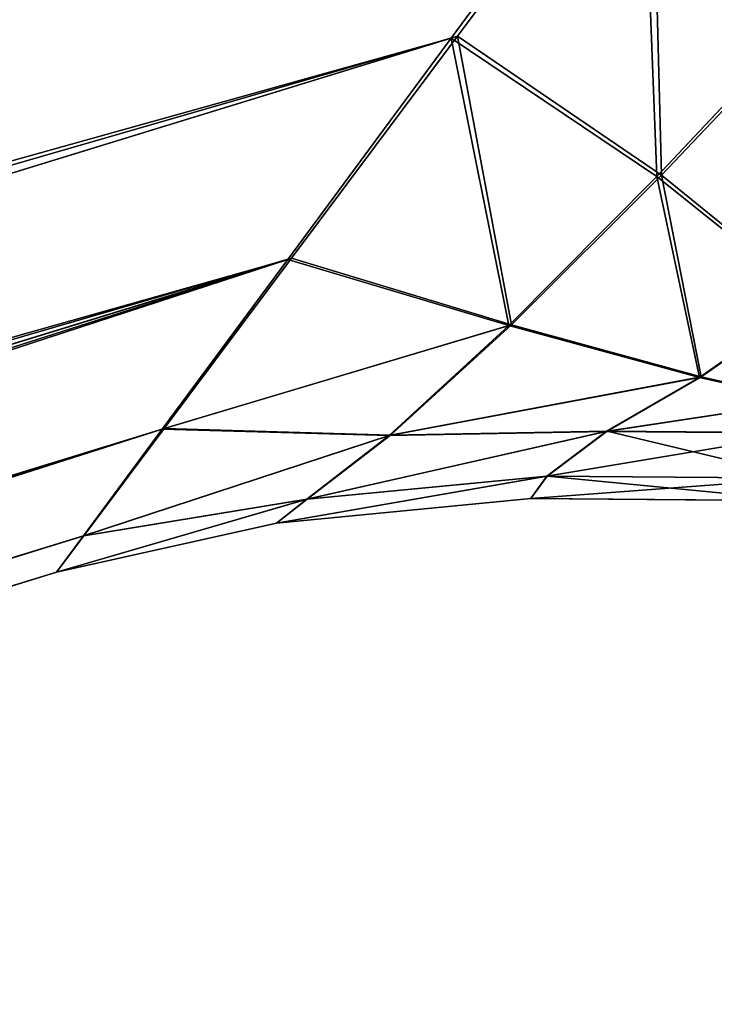
# Model space of a CAD drawing. Extents: x 5545 to 23228, y 4127 to 8054.
# Drawn here: x 15789 to 15806, y 5345 to 5368 of the extents above; entities that cross this region are included whole.
import ezdxf

# ---------------------------------------------------------------- set-up
doc = ezdxf.new("R2010")
doc.units = 0
doc.header["$LTSCALE"] = 25.4
doc.layers.get('0').update_dxf_attribs({"color": 13, "linetype": 'CONTINUOUS'})

# ---------------------------------------------------------------- blocks, each defined once
blk = doc.blocks.new('GROUP_23')
at = {"color": 85}
for p, q in [((1717.384, 298.125, 59), (2024.757, 375.064, 59)), ((1717.384, 298.125, 59), (2024.757, 375.064, 59)), ((2025.712, 374.624, 54.082), (1716.563, 297.24, 54.082)), ((2025.712, 374.624, 54.082), (1716.563, 297.24, 54.082)), ((2028.514, 373.335, 49.5), (1714.155, 294.647, 49.5)), ((2028.514, 373.335, 49.5), (1714.155, 294.647, 49.5)), ((2032.97, 371.284, 45.565), (1710.324, 290.522, 45.565)), ((2032.97, 371.284, 45.565), (1710.324, 290.522, 45.565)), ((2038.778, 368.611, 42.546), (1705.332, 285.145, 42.546)), ((2038.778, 368.611, 42.546), (1705.332, 285.145, 42.546)), ((1916.642, 348.002, 751), (1717.384, 298.125, 751)), ((1916.642, 348.002, 751), (1717.384, 298.125, 751)), ((1916.84, 347.372, 755.918), (1716.576, 297.244, 755.918)), ((1916.84, 347.372, 755.918), (1716.576, 297.244, 755.918)), ((1917.423, 345.528, 760.5), (1714.207, 294.66, 760.5)), ((1917.423, 345.528, 760.5), (1714.207, 294.66, 760.5)), ((1918.35, 342.593, 764.435), (1710.437, 290.55, 764.435)), ((1918.35, 342.593, 764.435), (1710.437, 290.55, 764.435)), ((1919.558, 338.769, 767.454), (1705.525, 285.194, 767.454)), ((1919.558, 338.769, 767.454), (1705.525, 285.194, 767.454)), ((1710.714, 296.897, 751), (1717.384, 298.125, 751)), ((1717.384, 298.125, 59), (1710.714, 296.897, 59)), ((1710.714, 296.897, 751), (1717.384, 298.125, 751)), ((1717.384, 298.125, 59), (1710.714, 296.897, 59)), ((1716.563, 297.24, 54.082), (1717.384, 298.125, 59)), ((1716.563, 297.24, 54.082), (1717.384, 298.125, 59)), ((1717.384, 298.125, 751), (1716.576, 297.244, 755.918)), ((1717.384, 298.125, 751), (1716.576, 297.244, 755.918)), ((1717.384, 298.125, 751), (1717.384, 298.125, 59)), ((1717.384, 298.125, 751), (1717.384, 298.125, 59)), ((1716.563, 297.24, 54.082), (1709.791, 296.315, 54.166)), ((1716.563, 297.24, 54.082), (1709.791, 296.315, 54.166)), ((1716.576, 297.244, 755.918), (1709.801, 296.317, 755.834)), ((1716.576, 297.244, 755.918), (1709.801, 296.317, 755.834)), ((1714.155, 294.647, 49.5), (1716.563, 297.24, 54.082)), ((1714.155, 294.647, 49.5), (1716.563, 297.24, 54.082)), ((1716.576, 297.244, 755.918), (1714.207, 294.66, 760.5)), ((1716.576, 297.244, 755.918), (1714.207, 294.66, 760.5)), ((1702.995, 296.261, 751), (1710.714, 296.897, 751)), ((1710.714, 296.897, 59), (1702.995, 296.261, 59)), ((1702.995, 296.261, 751), (1710.714, 296.897, 751)), ((1710.714, 296.897, 59), (1702.995, 296.261, 59)), ((1710.714, 296.897, 59), (1709.791, 296.315, 54.166)), ((1710.714, 296.897, 59), (1709.791, 296.315, 54.166)), ((1710.714, 296.897, 751), (1709.801, 296.317, 755.834)), ((1710.714, 296.897, 751), (1709.801, 296.317, 755.834)), ((1710.714, 296.897, 59), (1710.714, 296.897, 751)), ((1710.714, 296.897, 59), (1710.714, 296.897, 751)), ((1694.753, 296.259, 751), (1702.995, 296.261, 751)), ((1702.995, 296.261, 59), (1694.753, 296.259, 59)), ((1694.753, 296.259, 751), (1702.995, 296.261, 751)), ((1702.995, 296.261, 59), (1694.753, 296.259, 59)), ((1709.791, 296.315, 54.166), (1702.502, 295.714, 54.166)), ((1709.791, 296.315, 54.166), (1702.502, 295.714, 54.166)), ((1702.995, 296.261, 59), (1702.502, 295.714, 54.166)), ((1702.995, 296.261, 59), (1702.502, 295.714, 54.166)), ((1702.513, 295.717, 755.834), (1709.801, 296.317, 755.834)), ((1702.513, 295.717, 755.834), (1709.801, 296.317, 755.834)), ((1702.995, 296.261, 751), (1702.513, 295.717, 755.834)), ((1702.995, 296.261, 751), (1702.513, 295.717, 755.834)), ((1702.995, 296.261, 59), (1702.995, 296.261, 751)), ((1702.995, 296.261, 59), (1702.995, 296.261, 751)), ((1707.272, 294.762, 49.768), (1709.791, 296.315, 54.166)), ((1707.272, 294.762, 49.768), (1709.791, 296.315, 54.166)), ((1709.801, 296.317, 755.834), (1707.309, 294.77, 760.232)), ((1709.801, 296.317, 755.834), (1707.309, 294.77, 760.232)), ((1702.502, 295.714, 54.166), (1694.72, 295.712, 54.166)), ((1702.502, 295.714, 54.166), (1694.72, 295.712, 54.166)), ((1694.731, 295.716, 755.834), (1702.513, 295.717, 755.834)), ((1694.731, 295.716, 755.834), (1702.513, 295.717, 755.834)), ((1702.502, 295.714, 54.166), (1700.695, 294.624, 50.079)), ((1702.502, 295.714, 54.166), (1700.695, 294.624, 50.079)), ((1702.513, 295.717, 755.834), (1700.727, 294.632, 759.921)), ((1702.513, 295.717, 755.834), (1700.727, 294.632, 759.921)), ((1707.272, 294.762, 49.768), (1700.695, 294.624, 50.079)), ((1707.272, 294.762, 49.768), (1700.695, 294.624, 50.079)), ((1707.309, 294.77, 760.232), (1700.727, 294.632, 759.921)), ((1707.309, 294.77, 760.232), (1700.727, 294.632, 759.921)), ((1703.627, 292.08, 45.992), (1707.272, 294.762, 49.768)), ((1703.627, 292.08, 45.992), (1707.272, 294.762, 49.768)), ((1707.309, 294.77, 760.232), (1703.708, 292.1, 764.008)), ((1707.309, 294.77, 760.232), (1703.708, 292.1, 764.008)), ((1714.155, 294.647, 49.5), (1707.272, 294.762, 49.768)), ((1714.155, 294.647, 49.5), (1707.272, 294.762, 49.768)), ((1714.207, 294.66, 760.5), (1707.309, 294.77, 760.232)), ((1714.207, 294.66, 760.5), (1707.309, 294.77, 760.232)), ((1700.695, 294.624, 50.079), (1694.653, 294.623, 50.079)), ((1700.695, 294.624, 50.079), (1694.653, 294.623, 50.079)), ((1694.686, 294.633, 759.921), (1700.727, 294.632, 759.921)), ((1694.686, 294.633, 759.921), (1700.727, 294.632, 759.921)), ((1697.848, 293.299, 47.012), (1700.695, 294.624, 50.079)), ((1697.848, 293.299, 47.012), (1700.695, 294.624, 50.079)), ((1700.727, 294.632, 759.921), (1697.905, 293.315, 762.988)), ((1700.727, 294.632, 759.921), (1697.905, 293.315, 762.988)), ((1710.324, 290.522, 45.565), (1714.155, 294.647, 49.5)), ((1710.324, 290.522, 45.565), (1714.155, 294.647, 49.5)), ((1714.207, 294.66, 760.5), (1710.437, 290.55, 764.435)), ((1714.207, 294.66, 760.5), (1710.437, 290.55, 764.435)), ((1697.848, 293.299, 47.012), (1694.606, 293.85, 47.946)), ((1697.848, 293.299, 47.012), (1694.606, 293.85, 47.946)), ((1697.905, 293.315, 762.988), (1694.654, 293.864, 762.054)), ((1697.905, 293.315, 762.988), (1694.654, 293.864, 762.054)), ((1694.455, 291.387, 44.659), (1697.848, 293.299, 47.012)), ((1694.455, 291.387, 44.659), (1697.848, 293.299, 47.012)), ((1697.905, 293.315, 762.988), (1694.547, 291.413, 765.341)), ((1697.905, 293.315, 762.988), (1694.547, 291.413, 765.341)), ((1703.627, 292.08, 45.992), (1697.848, 293.299, 47.012)), ((1703.627, 292.08, 45.992), (1697.848, 293.299, 47.012)), ((1703.708, 292.1, 764.008), (1697.905, 293.315, 762.988)), ((1703.708, 292.1, 764.008), (1697.905, 293.315, 762.988)), ((1699.104, 288.453, 43.094), (1703.627, 292.08, 45.992)), ((1699.104, 288.453, 43.094), (1703.627, 292.08, 45.992)), ((1703.708, 292.1, 764.008), (1699.244, 288.488, 766.906)), ((1703.708, 292.1, 764.008), (1699.244, 288.488, 766.906)), ((1710.324, 290.522, 45.565), (1703.627, 292.08, 45.992)), ((1710.324, 290.522, 45.565), (1703.627, 292.08, 45.992)), ((1710.437, 290.55, 764.435), (1703.708, 292.1, 764.008)), ((1710.437, 290.55, 764.435), (1703.708, 292.1, 764.008)), ((1699.244, 288.488, 766.906), (1694.547, 291.413, 765.341)), ((1699.244, 288.488, 766.906), (1694.547, 291.413, 765.341)), ((1699.104, 288.453, 43.094), (1694.455, 291.387, 44.659)), ((1699.104, 288.453, 43.094), (1694.455, 291.387, 44.659)), ((1705.332, 285.145, 42.546), (1710.324, 290.522, 45.565)), ((1705.332, 285.145, 42.546), (1710.324, 290.522, 45.565)), ((1710.437, 290.55, 764.435), (1705.525, 285.194, 767.454)), ((1710.437, 290.55, 764.435), (1705.525, 285.194, 767.454)), ((1694.012, 284.128, 41.273), (1699.104, 288.453, 43.094)), ((1694.012, 284.128, 41.273), (1699.104, 288.453, 43.094)), ((1699.244, 288.488, 766.906), (1694.22, 284.182, 768.727)), ((1699.244, 288.488, 766.906), (1694.22, 284.182, 768.727)), ((1705.332, 285.145, 42.546), (1699.104, 288.453, 43.094)), ((1705.332, 285.145, 42.546), (1699.104, 288.453, 43.094)), ((1705.525, 285.194, 767.454), (1699.244, 288.488, 766.906)), ((1705.525, 285.194, 767.454), (1699.244, 288.488, 766.906)), ((1699.519, 278.885, 40.647), (1705.332, 285.145, 42.546)), ((1699.519, 278.885, 40.647), (1705.332, 285.145, 42.546)), ((1705.525, 285.194, 767.454), (1699.805, 278.956, 769.353)), ((1705.525, 285.194, 767.454), (1699.805, 278.956, 769.353))]:
    blk.add_line(p, q, dxfattribs=at)
mesh = blk.add_polyface(dxfattribs=at)
corners = [(359.349, 481, 40), (152.729, 19, 40), (103.287, 113.745, 40), (1693.28, 272.166, 40), (3590.99, 19, 40), (1074.72, 481, 40), (2052.799, 362.158, 40), (3219.442, 480.43, 40), (3756.892, 271.497, 40), (3834.951, 149.388, 40)]
mesh.append_faces([[corners[k] for k in face] for face in [(0, 1, 2), (3, 0, 5), (4, 8, 9)]], dxfattribs={"vtx0": -1, "color": 85})
mesh.append_faces([[corners[k] for k in face] for face in [(1, 3, 4)]], dxfattribs={"vtx0": -1, "vtx1": -1, "color": 85})
mesh.append_faces([[corners[k] for k in face] for face in [(1, 0, 3)]], dxfattribs={"vtx0": -1, "vtx1": -1, "vtx2": -1, "color": 85})
mesh.append_faces([[corners[k] for k in face] for face in [(4, 3, 6), (4, 6, 7), (4, 7, 8)]], dxfattribs={"vtx0": -1, "vtx2": -1, "color": 85})
mesh = blk.add_polyface(dxfattribs=at)
corners = [(1716.563, 297.24, 54.082), (2024.757, 375.064, 59), (2025.712, 374.624, 54.082), (1717.384, 298.125, 59)]
mesh.append_faces([[corners[k] for k in face] for face in [(0, 1, 2), (1, 0, 3)]], dxfattribs={"vtx0": -1, "color": 85})
mesh = blk.add_polyface(dxfattribs=at)
corners = [(1717.384, 298.125, 751), (2024.757, 375.064, 59), (1717.384, 298.125, 59), (1916.642, 348.002, 451), (2024.757, 375.064, 451), (1916.642, 348.002, 751)]
mesh.append_faces([[corners[k] for k in face] for face in [(0, 1, 2), (1, 3, 4), (3, 0, 5)]], dxfattribs={"vtx0": -1, "color": 85})
mesh.append_faces([[corners[k] for k in face] for face in [(1, 0, 3)]], dxfattribs={"vtx0": -1, "vtx1": -1, "vtx2": -1, "color": 85})
mesh = blk.add_polyface(dxfattribs=at)
corners = [(1714.155, 294.647, 49.5), (2025.712, 374.624, 54.082), (2028.514, 373.335, 49.5), (1716.563, 297.24, 54.082)]
mesh.append_faces([[corners[k] for k in face] for face in [(0, 1, 2), (1, 0, 3)]], dxfattribs={"vtx0": -1, "color": 85})
mesh = blk.add_polyface(dxfattribs=at)
corners = [(1710.324, 290.522, 45.565), (2028.514, 373.335, 49.5), (2032.97, 371.284, 45.565), (1714.155, 294.647, 49.5)]
mesh.append_faces([[corners[k] for k in face] for face in [(0, 1, 2), (1, 0, 3)]], dxfattribs={"vtx0": -1, "color": 85})
mesh = blk.add_polyface(dxfattribs=at)
corners = [(2020.583, 19, 770), (1396.813, 372.484, 770), (1122.511, 19, 770), (1693.666, 272.262, 770), (1922.475, 329.536, 770)]
mesh.append_faces([[corners[k] for k in face] for face in [(0, 1, 2), (3, 0, 4)]], dxfattribs={"vtx0": -1, "color": 85})
mesh.append_faces([[corners[k] for k in face] for face in [(1, 0, 3)]], dxfattribs={"vtx0": -1, "vtx1": -1, "color": 85})
mesh = blk.add_polyface(dxfattribs=at)
corners = [(1710.324, 290.522, 45.565), (2038.778, 368.611, 42.546), (1705.332, 285.145, 42.546), (2032.97, 371.284, 45.565)]
mesh.append_faces([[corners[k] for k in face] for face in [(0, 1, 2), (1, 0, 3)]], dxfattribs={"vtx0": -1, "color": 85})
mesh = blk.add_polyface(dxfattribs=at)
corners = [(1705.332, 285.145, 42.546), (2045.541, 365.498, 40.647), (1699.519, 278.885, 40.647), (2038.778, 368.611, 42.546)]
mesh.append_faces([[corners[k] for k in face] for face in [(0, 1, 2), (1, 0, 3)]], dxfattribs={"vtx0": -1, "color": 85})
mesh = blk.add_polyface(dxfattribs=at)
corners = [(1699.519, 278.885, 40.647), (2052.799, 362.158, 40), (1693.28, 272.166, 40), (2045.541, 365.498, 40.647)]
mesh.append_faces([[corners[k] for k in face] for face in [(0, 1, 2), (1, 0, 3)]], dxfattribs={"vtx0": -1, "color": 85})
mesh = blk.add_polyface(dxfattribs=at)
corners = [(1716.576, 297.244, 755.918), (1916.642, 348.002, 751), (1717.384, 298.125, 751), (1916.84, 347.372, 755.918)]
mesh.append_faces([[corners[k] for k in face] for face in [(0, 1, 2), (1, 0, 3)]], dxfattribs={"vtx0": -1, "color": 85})
mesh = blk.add_polyface(dxfattribs=at)
corners = [(1714.207, 294.66, 760.5), (1916.84, 347.372, 755.918), (1716.576, 297.244, 755.918), (1917.423, 345.528, 760.5)]
mesh.append_faces([[corners[k] for k in face] for face in [(0, 1, 2), (1, 0, 3)]], dxfattribs={"vtx0": -1, "color": 85})
mesh = blk.add_polyface(dxfattribs=at)
corners = [(1710.437, 290.55, 764.435), (1917.423, 345.528, 760.5), (1714.207, 294.66, 760.5), (1918.35, 342.593, 764.435)]
mesh.append_faces([[corners[k] for k in face] for face in [(0, 1, 2), (1, 0, 3)]], dxfattribs={"vtx0": -1, "color": 85})
mesh = blk.add_polyface(dxfattribs=at)
corners = [(1919.558, 338.769, 767.454), (1710.437, 290.55, 764.435), (1705.525, 285.194, 767.454), (1918.35, 342.593, 764.435)]
mesh.append_faces([[corners[k] for k in face] for face in [(0, 1, 2), (1, 0, 3)]], dxfattribs={"vtx0": -1, "color": 85})
mesh = blk.add_polyface(dxfattribs=at)
corners = [(1920.965, 334.315, 769.353), (1705.525, 285.194, 767.454), (1699.805, 278.956, 769.353), (1919.558, 338.769, 767.454)]
mesh.append_faces([[corners[k] for k in face] for face in [(0, 1, 2), (1, 0, 3)]], dxfattribs={"vtx0": -1, "color": 85})
mesh = blk.add_polyface(dxfattribs=at)
corners = [(1922.475, 329.536, 770), (1699.805, 278.956, 769.353), (1693.666, 272.262, 770), (1920.965, 334.315, 769.353)]
mesh.append_faces([[corners[k] for k in face] for face in [(0, 1, 2), (1, 0, 3)]], dxfattribs={"vtx0": -1, "color": 85})
mesh = blk.add_polyface(dxfattribs=at)
corners = [(1710.714, 296.897, 59), (1717.384, 298.125, 59), (1709.791, 296.315, 54.166)]
mesh.append_faces([[corners[k] for k in face] for face in [(0, 1, 2)]], dxfattribs={"color": 85})
mesh = blk.add_polyface(dxfattribs=at)
corners = [(1717.384, 298.125, 59), (1716.563, 297.24, 54.082), (1709.791, 296.315, 54.166)]
mesh.append_faces([[corners[k] for k in face] for face in [(0, 1, 2)]], dxfattribs={"color": 85})
mesh = blk.add_polyface(dxfattribs=at)
corners = [(1716.576, 297.244, 755.918), (1717.384, 298.125, 751), (1709.801, 296.317, 755.834)]
mesh.append_faces([[corners[k] for k in face] for face in [(0, 1, 2)]], dxfattribs={"color": 85})
mesh = blk.add_polyface(dxfattribs=at)
corners = [(1709.801, 296.317, 755.834), (1717.384, 298.125, 751), (1710.714, 296.897, 751)]
mesh.append_faces([[corners[k] for k in face] for face in [(0, 1, 2)]], dxfattribs={"color": 85})
mesh = blk.add_polyface(dxfattribs=at)
corners = [(1710.714, 296.897, 59), (1717.384, 298.125, 751), (1717.384, 298.125, 59), (1710.714, 296.897, 751)]
mesh.append_faces([[corners[k] for k in face] for face in [(0, 1, 2), (1, 0, 3)]], dxfattribs={"vtx0": -1, "color": 85})
mesh = blk.add_polyface(dxfattribs=at)
corners = [(1716.563, 297.24, 54.082), (1714.155, 294.647, 49.5), (1707.272, 294.762, 49.768)]
mesh.append_faces([[corners[k] for k in face] for face in [(0, 1, 2)]], dxfattribs={"color": 85})
mesh = blk.add_polyface(dxfattribs=at)
corners = [(1709.791, 296.315, 54.166), (1716.563, 297.24, 54.082), (1707.272, 294.762, 49.768)]
mesh.append_faces([[corners[k] for k in face] for face in [(0, 1, 2)]], dxfattribs={"color": 85})
mesh = blk.add_polyface(dxfattribs=at)
corners = [(1707.309, 294.77, 760.232), (1716.576, 297.244, 755.918), (1709.801, 296.317, 755.834)]
mesh.append_faces([[corners[k] for k in face] for face in [(0, 1, 2)]], dxfattribs={"color": 85})
mesh = blk.add_polyface(dxfattribs=at)
corners = [(1714.207, 294.66, 760.5), (1716.576, 297.244, 755.918), (1707.309, 294.77, 760.232)]
mesh.append_faces([[corners[k] for k in face] for face in [(0, 1, 2)]], dxfattribs={"color": 85})
mesh = blk.add_polyface(dxfattribs=at)
corners = [(1702.502, 295.714, 54.166), (1710.714, 296.897, 59), (1709.791, 296.315, 54.166), (1702.995, 296.261, 59)]
mesh.append_faces([[corners[k] for k in face] for face in [(0, 1, 2), (1, 0, 3)]], dxfattribs={"vtx0": -1, "color": 85})
mesh = blk.add_polyface(dxfattribs=at)
corners = [(1702.513, 295.717, 755.834), (1710.714, 296.897, 751), (1702.995, 296.261, 751)]
mesh.append_faces([[corners[k] for k in face] for face in [(0, 1, 2)]], dxfattribs={"color": 85})
mesh = blk.add_polyface(dxfattribs=at)
corners = [(1709.801, 296.317, 755.834), (1710.714, 296.897, 751), (1702.513, 295.717, 755.834)]
mesh.append_faces([[corners[k] for k in face] for face in [(0, 1, 2)]], dxfattribs={"color": 85})
mesh = blk.add_polyface(dxfattribs=at)
corners = [(1702.995, 296.261, 751), (1710.714, 296.897, 59), (1702.995, 296.261, 59), (1710.714, 296.897, 751)]
mesh.append_faces([[corners[k] for k in face] for face in [(0, 1, 2), (1, 0, 3)]], dxfattribs={"vtx0": -1, "color": 85})
mesh = blk.add_polyface(dxfattribs=at)
corners = [(1694.753, 296.259, 59), (1702.502, 295.714, 54.166), (1694.72, 295.712, 54.166), (1702.995, 296.261, 59)]
mesh.append_faces([[corners[k] for k in face] for face in [(0, 1, 2), (1, 0, 3)]], dxfattribs={"vtx0": -1, "color": 85})
mesh = blk.add_polyface(dxfattribs=at)
corners = [(1702.513, 295.717, 755.834), (1702.995, 296.261, 751), (1694.731, 295.716, 755.834)]
mesh.append_faces([[corners[k] for k in face] for face in [(0, 1, 2)]], dxfattribs={"color": 85})
mesh = blk.add_polyface(dxfattribs=at)
corners = [(1694.731, 295.716, 755.834), (1702.995, 296.261, 751), (1694.753, 296.259, 751)]
mesh.append_faces([[corners[k] for k in face] for face in [(0, 1, 2)]], dxfattribs={"color": 85})
mesh = blk.add_polyface(dxfattribs=at)
corners = [(1694.753, 296.259, 751), (1702.995, 296.261, 59), (1694.753, 296.259, 59), (1702.995, 296.261, 751)]
mesh.append_faces([[corners[k] for k in face] for face in [(0, 1, 2), (1, 0, 3)]], dxfattribs={"vtx0": -1, "color": 85})
mesh = blk.add_polyface(dxfattribs=at)
corners = [(1702.502, 295.714, 54.166), (1709.791, 296.315, 54.166), (1700.695, 294.624, 50.079)]
mesh.append_faces([[corners[k] for k in face] for face in [(0, 1, 2)]], dxfattribs={"color": 85})
mesh = blk.add_polyface(dxfattribs=at)
corners = [(1709.791, 296.315, 54.166), (1707.272, 294.762, 49.768), (1700.695, 294.624, 50.079)]
mesh.append_faces([[corners[k] for k in face] for face in [(0, 1, 2)]], dxfattribs={"color": 85})
mesh = blk.add_polyface(dxfattribs=at)
corners = [(1700.727, 294.632, 759.921), (1709.801, 296.317, 755.834), (1702.513, 295.717, 755.834)]
mesh.append_faces([[corners[k] for k in face] for face in [(0, 1, 2)]], dxfattribs={"color": 85})
mesh = blk.add_polyface(dxfattribs=at)
corners = [(1707.309, 294.77, 760.232), (1709.801, 296.317, 755.834), (1700.727, 294.632, 759.921)]
mesh.append_faces([[corners[k] for k in face] for face in [(0, 1, 2)]], dxfattribs={"color": 85})
mesh = blk.add_polyface(dxfattribs=at)
corners = [(1694.72, 295.712, 54.166), (1700.695, 294.624, 50.079), (1694.653, 294.623, 50.079), (1702.502, 295.714, 54.166)]
mesh.append_faces([[corners[k] for k in face] for face in [(0, 1, 2), (1, 0, 3)]], dxfattribs={"vtx0": -1, "color": 85})
mesh = blk.add_polyface(dxfattribs=at)
corners = [(1694.686, 294.633, 759.921), (1702.513, 295.717, 755.834), (1694.731, 295.716, 755.834)]
mesh.append_faces([[corners[k] for k in face] for face in [(0, 1, 2)]], dxfattribs={"color": 85})
mesh = blk.add_polyface(dxfattribs=at)
corners = [(1700.727, 294.632, 759.921), (1702.513, 295.717, 755.834), (1694.686, 294.633, 759.921)]
mesh.append_faces([[corners[k] for k in face] for face in [(0, 1, 2)]], dxfattribs={"color": 85})
mesh = blk.add_polyface(dxfattribs=at)
corners = [(1700.695, 294.624, 50.079), (1707.272, 294.762, 49.768), (1697.848, 293.299, 47.012)]
mesh.append_faces([[corners[k] for k in face] for face in [(0, 1, 2)]], dxfattribs={"color": 85})
mesh = blk.add_polyface(dxfattribs=at)
corners = [(1707.272, 294.762, 49.768), (1703.627, 292.08, 45.992), (1697.848, 293.299, 47.012)]
mesh.append_faces([[corners[k] for k in face] for face in [(0, 1, 2)]], dxfattribs={"color": 85})
mesh = blk.add_polyface(dxfattribs=at)
corners = [(1697.905, 293.315, 762.988), (1707.309, 294.77, 760.232), (1700.727, 294.632, 759.921)]
mesh.append_faces([[corners[k] for k in face] for face in [(0, 1, 2)]], dxfattribs={"color": 85})
mesh = blk.add_polyface(dxfattribs=at)
corners = [(1703.708, 292.1, 764.008), (1707.309, 294.77, 760.232), (1697.905, 293.315, 762.988)]
mesh.append_faces([[corners[k] for k in face] for face in [(0, 1, 2)]], dxfattribs={"color": 85})
mesh = blk.add_polyface(dxfattribs=at)
corners = [(1707.272, 294.762, 49.768), (1714.155, 294.647, 49.5), (1703.627, 292.08, 45.992)]
mesh.append_faces([[corners[k] for k in face] for face in [(0, 1, 2)]], dxfattribs={"color": 85})
mesh = blk.add_polyface(dxfattribs=at)
corners = [(1703.708, 292.1, 764.008), (1714.207, 294.66, 760.5), (1707.309, 294.77, 760.232)]
mesh.append_faces([[corners[k] for k in face] for face in [(0, 1, 2)]], dxfattribs={"color": 85})
mesh = blk.add_polyface(dxfattribs=at)
corners = [(1700.695, 294.624, 50.079), (1694.606, 293.85, 47.946), (1694.653, 294.623, 50.079)]
mesh.append_faces([[corners[k] for k in face] for face in [(0, 1, 2)]], dxfattribs={"color": 85})
mesh = blk.add_polyface(dxfattribs=at)
corners = [(1700.695, 294.624, 50.079), (1697.848, 293.299, 47.012), (1694.606, 293.85, 47.946)]
mesh.append_faces([[corners[k] for k in face] for face in [(0, 1, 2)]], dxfattribs={"color": 85})
mesh = blk.add_polyface(dxfattribs=at)
corners = [(1694.654, 293.864, 762.054), (1700.727, 294.632, 759.921), (1694.686, 294.633, 759.921)]
mesh.append_faces([[corners[k] for k in face] for face in [(0, 1, 2)]], dxfattribs={"color": 85})
mesh = blk.add_polyface(dxfattribs=at)
corners = [(1697.905, 293.315, 762.988), (1700.727, 294.632, 759.921), (1694.654, 293.864, 762.054)]
mesh.append_faces([[corners[k] for k in face] for face in [(0, 1, 2)]], dxfattribs={"color": 85})
mesh = blk.add_polyface(dxfattribs=at)
corners = [(1714.155, 294.647, 49.5), (1710.324, 290.522, 45.565), (1703.627, 292.08, 45.992)]
mesh.append_faces([[corners[k] for k in face] for face in [(0, 1, 2)]], dxfattribs={"color": 85})
mesh = blk.add_polyface(dxfattribs=at)
corners = [(1714.207, 294.66, 760.5), (1703.708, 292.1, 764.008), (1710.437, 290.55, 764.435)]
mesh.append_faces([[corners[k] for k in face] for face in [(0, 1, 2)]], dxfattribs={"color": 85})
mesh = blk.add_polyface(dxfattribs=at)
corners = [(1694.606, 293.85, 47.946), (1697.848, 293.299, 47.012), (1694.455, 291.387, 44.659)]
mesh.append_faces([[corners[k] for k in face] for face in [(0, 1, 2)]], dxfattribs={"color": 85})
mesh = blk.add_polyface(dxfattribs=at)
corners = [(1694.547, 291.413, 765.341), (1697.905, 293.315, 762.988), (1694.654, 293.864, 762.054)]
mesh.append_faces([[corners[k] for k in face] for face in [(0, 1, 2)]], dxfattribs={"color": 85})
mesh = blk.add_polyface(dxfattribs=at)
corners = [(1699.104, 288.453, 43.094), (1694.455, 291.387, 44.659), (1697.848, 293.299, 47.012)]
mesh.append_faces([[corners[k] for k in face] for face in [(0, 1, 2)]], dxfattribs={"color": 85})
mesh = blk.add_polyface(dxfattribs=at)
corners = [(1699.244, 288.488, 766.906), (1697.905, 293.315, 762.988), (1694.547, 291.413, 765.341)]
mesh.append_faces([[corners[k] for k in face] for face in [(0, 1, 2)]], dxfattribs={"color": 85})
mesh = blk.add_polyface(dxfattribs=at)
corners = [(1703.627, 292.08, 45.992), (1699.104, 288.453, 43.094), (1697.848, 293.299, 47.012)]
mesh.append_faces([[corners[k] for k in face] for face in [(0, 1, 2)]], dxfattribs={"color": 85})
mesh = blk.add_polyface(dxfattribs=at)
corners = [(1703.708, 292.1, 764.008), (1697.905, 293.315, 762.988), (1699.244, 288.488, 766.906)]
mesh.append_faces([[corners[k] for k in face] for face in [(0, 1, 2)]], dxfattribs={"color": 85})
mesh = blk.add_polyface(dxfattribs=at)
corners = [(1705.332, 285.145, 42.546), (1699.104, 288.453, 43.094), (1703.627, 292.08, 45.992)]
mesh.append_faces([[corners[k] for k in face] for face in [(0, 1, 2)]], dxfattribs={"color": 85})
mesh = blk.add_polyface(dxfattribs=at)
corners = [(1705.525, 285.194, 767.454), (1703.708, 292.1, 764.008), (1699.244, 288.488, 766.906)]
mesh.append_faces([[corners[k] for k in face] for face in [(0, 1, 2)]], dxfattribs={"color": 85})
mesh = blk.add_polyface(dxfattribs=at)
corners = [(1710.324, 290.522, 45.565), (1705.332, 285.145, 42.546), (1703.627, 292.08, 45.992)]
mesh.append_faces([[corners[k] for k in face] for face in [(0, 1, 2)]], dxfattribs={"color": 85})
mesh = blk.add_polyface(dxfattribs=at)
corners = [(1710.437, 290.55, 764.435), (1703.708, 292.1, 764.008), (1705.525, 285.194, 767.454)]
mesh.append_faces([[corners[k] for k in face] for face in [(0, 1, 2)]], dxfattribs={"color": 85})
mesh = blk.add_polyface(dxfattribs=at)
corners = [(1699.244, 288.488, 766.906), (1694.547, 291.413, 765.341), (1694.22, 284.182, 768.727)]
mesh.append_faces([[corners[k] for k in face] for face in [(0, 1, 2)]], dxfattribs={"color": 85})
mesh = blk.add_polyface(dxfattribs=at)
corners = [(1699.104, 288.453, 43.094), (1694.012, 284.128, 41.273), (1694.455, 291.387, 44.659)]
mesh.append_faces([[corners[k] for k in face] for face in [(0, 1, 2)]], dxfattribs={"color": 85})
mesh = blk.add_polyface(dxfattribs=at)
corners = [(1699.519, 278.885, 40.647), (1694.012, 284.128, 41.273), (1699.104, 288.453, 43.094)]
mesh.append_faces([[corners[k] for k in face] for face in [(0, 1, 2)]], dxfattribs={"color": 85})
mesh = blk.add_polyface(dxfattribs=at)
corners = [(1699.805, 278.956, 769.353), (1699.244, 288.488, 766.906), (1694.22, 284.182, 768.727)]
mesh.append_faces([[corners[k] for k in face] for face in [(0, 1, 2)]], dxfattribs={"color": 85})
mesh = blk.add_polyface(dxfattribs=at)
corners = [(1705.332, 285.145, 42.546), (1699.519, 278.885, 40.647), (1699.104, 288.453, 43.094)]
mesh.append_faces([[corners[k] for k in face] for face in [(0, 1, 2)]], dxfattribs={"color": 85})
mesh = blk.add_polyface(dxfattribs=at)
corners = [(1705.525, 285.194, 767.454), (1699.244, 288.488, 766.906), (1699.805, 278.956, 769.353)]
mesh.append_faces([[corners[k] for k in face] for face in [(0, 1, 2)]], dxfattribs={"color": 85})
blk = doc.blocks.new('GROUP_14')
at = {"color": 85, "xscale": 0.7922999958667117, "rotation": 179.5382652098759}
blk.add_blockref('GROUP_23', (3063.887, 497.758, -20), dxfattribs=at)

msp = doc.modelspace()

# ---------------------------------------------------------------- block references
at = {"color": 85}
msp.add_blockref('GROUP_14', (14088.902, 5144.345), dxfattribs=at)

doc.saveas('drawing.dxf')
